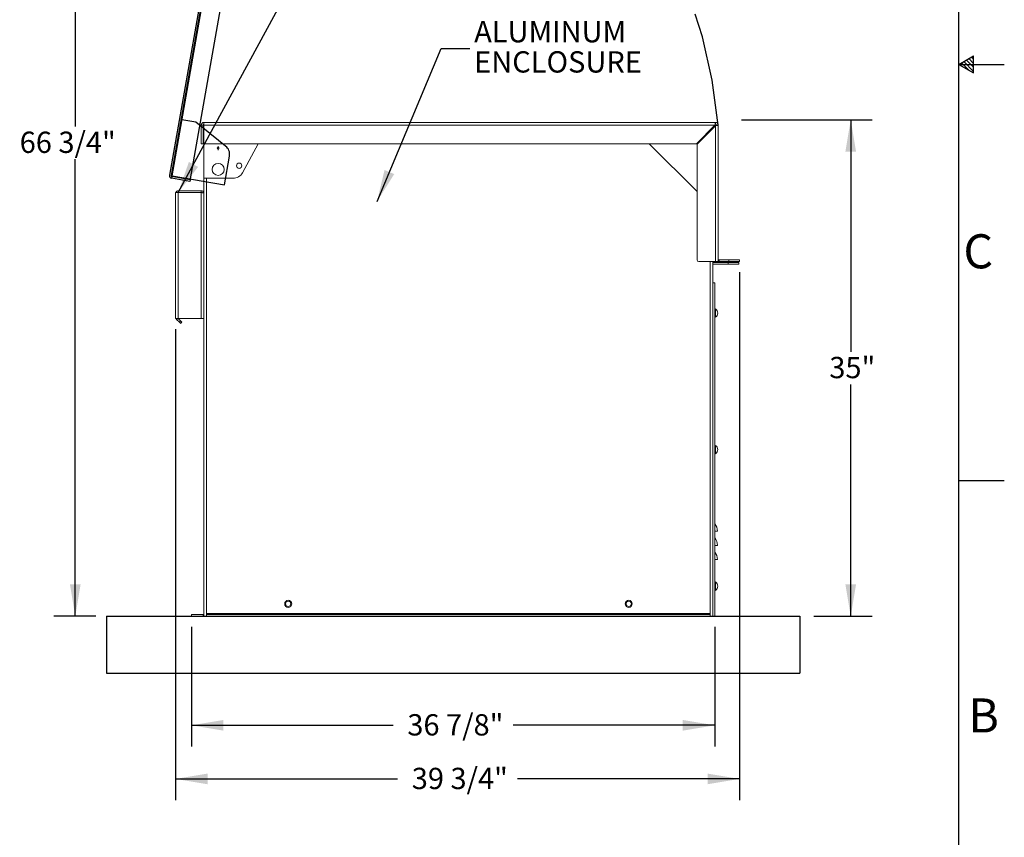
# Model space of a CAD drawing. Units: inches. Extents: x 0.1 to 16.9, y 0 to 10.9.
# Drawn here: x 12.6 to 16.9, y 2.1 to 5.7 of the extents above; entities that cross this region are included whole.
import ezdxf

# ---------------------------------------------------------------- set-up
doc = ezdxf.new("R2010")
doc.units = ezdxf.units.IN
doc.header["$MEASUREMENT"] = 0
doc.linetypes.add('CENTERX2', pattern=[0.8, 0.5, -0.1, 0.1, -0.1])
doc.layers.add('SLD-0', color=7, linetype='Continuous')
doc.styles.add('SLDTEXTSTYLE0', font='TXT', dxfattribs={"width": 0.605})
doc.styles.add('SLDTEXTSTYLE2', font='TXT', dxfattribs={"width": 0.525})
doc.dimstyles.new('SLDDIMSTYLE0', dxfattribs={"dimtxt": 0, "dimasz": 0.140625, "dimexe": 0, "dimexo": 0.0625, "dimgap": 0, "dimtad": 0, "dimtih": 1, "dimtoh": 1, "dimdec": 0, "dimrnd": 1e-09, "dimzin": 0, "dimdsep": 46, "dimlunit": 5, "dimtxsty": 'Standard', "dimsah": 1, "dimcen": 0.09, "dimadec": 0, "dimazin": 0, "dimtfac": 0.140625, "dimtdec": 0, "dimtofl": 0, "dimtmove": 0, "dimatfit": 3, "dimfxl": 1, "dimfrac": 2, "dimtolj": 1, "dimtzin": 0, "dimarcsym": 0})
doc.dimstyles.new('SLDDIMSTYLE1', dxfattribs={"dimtxt": 0.09375, "dimasz": 0.140625, "dimexe": 0, "dimexo": 0.0625, "dimgap": 0.023438, "dimtad": 0, "dimtih": 1, "dimtoh": 1, "dimdec": 4, "dimlfac": 16, "dimrnd": 1e-09, "dimzin": 12, "dimdsep": 46, "dimlunit": 5, "dimtxsty": 'SLDTEXTSTYLE0', "dimsah": 1, "dimcen": 0.09, "dimadec": 0, "dimazin": 3, "dimtfac": 1, "dimtdec": 3, "dimtofl": 0, "dimtmove": 0, "dimatfit": 3, "dimfxl": 1, "dimfrac": 2, "dimtolj": 1, "dimtzin": 12, "dimarcsym": 0})

# ---------------------------------------------------------------- blocks, each defined once
blk = doc.blocks.new('*D24')
at = {"layer": 'SLD-0', "color": 7}
for p, q in [((15.7916, 5.2564), (16.3672, 5.2564)), ((16.2735, 5.2564), (16.2735, 4.2346)), ((16.2735, 3.0689), (16.2735, 4.0907)), ((16.1115, 3.0689), (16.3672, 3.0689))]:
    blk.add_line(p, q, dxfattribs=at)
for points in [[(16.2735, 5.2564), (16.25, 5.1158), (16.2969, 5.1158)], [(16.2735, 3.0689), (16.2969, 3.2095), (16.25, 3.2095)]]:
    blk.add_solid(points, dxfattribs=at)
at = {"layer": 'SLD-0', "color": 7, "insert": (16.1791, 4.2116), "char_height": 0.09375, "attachment_point": 1, "style": 'SLDTEXTSTYLE0'}
blk.add_mtext('35"', dxfattribs=at)
blk = doc.blocks.new('*D25')
at = {"layer": 'SLD-0', "color": 7}
for p, q in [((15.7838, 4.5845), (15.7838, 2.2586)), ((13.2994, 4.3345), (13.2994, 2.2586)), ((13.2994, 2.3524), (14.2772, 2.3524)), ((15.7838, 2.3524), (14.8059, 2.3524))]:
    blk.add_line(p, q, dxfattribs=at)
for points in [[(13.2994, 2.3524), (13.44, 2.3289), (13.44, 2.3758)], [(15.7838, 2.3524), (15.6431, 2.3758), (15.6431, 2.3289)]]:
    blk.add_solid(points, dxfattribs=at)
at = {"layer": 'SLD-0', "color": 7, "insert": (14.3397, 2.4013), "char_height": 0.09375, "attachment_point": 1, "style": 'SLDTEXTSTYLE0'}
blk.add_mtext('39 3/4"', dxfattribs=at)
blk = doc.blocks.new('*D26')
at = {"layer": 'SLD-0', "color": 7}
for p, q in [((13.3697, 3.022), (13.3697, 2.4948)), ((15.6744, 3.022), (15.6744, 2.4948)), ((13.3697, 2.5886), (14.2577, 2.5886)), ((15.6744, 2.5886), (14.7864, 2.5886))]:
    blk.add_line(p, q, dxfattribs=at)
for points in [[(13.3697, 2.5886), (13.5103, 2.5651), (13.5103, 2.612)], [(15.6744, 2.5886), (15.5338, 2.612), (15.5338, 2.5651)]]:
    blk.add_solid(points, dxfattribs=at)
at = {"layer": 'SLD-0', "color": 7, "insert": (14.3202, 2.6375), "char_height": 0.09375, "attachment_point": 1, "style": 'SLDTEXTSTYLE0'}
blk.add_mtext('36 7/8"', dxfattribs=at)
blk = doc.blocks.new('*D27')
at = {"layer": 'SLD-0', "color": 7}
for p, q in [((13.6302, 7.2412), (12.7637, 7.2412)), ((12.8575, 7.2412), (12.8575, 5.227)), ((12.8575, 3.0689), (12.8575, 5.0831)), ((12.9478, 3.0689), (12.7637, 3.0689))]:
    blk.add_line(p, q, dxfattribs=at)
for points in [[(12.8575, 7.2412), (12.834, 7.1006), (12.8809, 7.1006)], [(12.8575, 3.0689), (12.8809, 3.2095), (12.834, 3.2095)]]:
    blk.add_solid(points, dxfattribs=at)
at = {"layer": 'SLD-0', "color": 7, "insert": (12.6126, 5.204, 0.0383), "char_height": 0.09375, "attachment_point": 1, "style": 'SLDTEXTSTYLE0'}
blk.add_mtext('66 3/4"', dxfattribs=at)
blk = doc.blocks.new('SW_NOTE_22')
at = {"layer": 'SLD-0', "color": 0, "char_height": 0.09375, "attachment_point": 1, "style": 'SLDTEXTSTYLE0'}
for s, insert in [('ALUMINUM', (0.0197, 0.1209)), ('ENCLOSURE', (0.0197, -0.0122))]:
    blk.add_mtext(s, dxfattribs=dict(at, insert=insert))

msp = doc.modelspace()

# ---------------------------------------------------------------- linework, layer by layer
at = {"color": 7, "linetype": 'Continuous'}
for p, q in [((13.6635379, 7.2317166), (13.2721511, 5.0120523)), ((13.6712317, 7.23036), (13.279845, 5.0106956)), ((13.2836919, 5.0100173), (13.6745989, 7.2269615)), ((13.3644769, 4.9957727), (13.7411394, 7.1319319)), ((13.3886544, 5.2453662), (13.3271039, 5.2562193)), ((13.5198949, 5.1405591), (13.3886544, 5.2453662)), ((13.5145062, 4.9693185), (13.5368067, 5.0957909)), ((13.2830136, 5.0061704), (13.2816569, 4.9984766)), ((13.3624419, 4.984232), (13.2816569, 4.9984766)), ((13.3637986, 4.9919258), (13.2830136, 5.0061704)), ((13.2836919, 5.0100173), (13.5145062, 4.9693185)), ((13.3637986, 4.9919258), (13.3624419, 4.984232)), ((12.9947026, 3.0689021), (16.0493901, 3.0689021)), ((12.9947026, 3.0689021), (12.9947026, 2.8189021)), ((16.0493901, 3.0689021), (16.0493901, 2.8189021)), ((12.9947026, 2.8189021), (16.0493901, 2.8189021))]:
    msp.add_line(p, q, dxfattribs=at)
at = {"color": 7, "linetype": 'Continuous', "lineweight": 15}
for p, q in [((13.4126714, 5.1509334), (13.4126714, 5.2329646)), ((13.4204839, 5.2329646), (13.4126714, 5.2329646)), ((13.4204839, 5.2329646), (13.4204839, 5.1509334)), ((13.4243902, 5.2446834), (15.6782964, 5.2446834)), ((13.4243902, 5.2368709), (13.4243902, 5.2446834)), ((13.4243902, 5.2329646), (13.4243902, 5.2368709)), ((13.4243902, 5.1509334), (13.4243902, 5.2329646)), ((15.6755343, 5.2329646), (13.4243902, 5.2329646)), ((15.6755343, 5.2329646), (15.593503, 5.1509334)), ((15.5962651, 5.1481712), (15.6782964, 5.2302026)), ((15.6755343, 5.2329646), (15.6782964, 5.2329646)), ((15.6782964, 5.2368709), (15.6782964, 5.2446834)), ((15.6782964, 5.2329646), (15.6782964, 5.2302026)), ((15.6782964, 5.2302026), (15.6782964, 4.6314022)), ((15.6822027, 5.2329646), (15.6900151, 5.2329646)), ((15.6900151, 5.2329646), (15.6900151, 4.6431209)), ((13.4204839, 5.1509334), (13.4126714, 5.1509334)), ((13.4243902, 5.1509334), (13.4243902, 4.9985897)), ((15.593503, 5.1509334), (13.4243902, 5.1509334)), ((13.5939649, 5.0230185), (13.6637367, 5.1509334)), ((15.5962651, 4.9399959), (15.3853276, 5.1509334)), ((15.5962651, 4.6392146), (15.5962651, 5.1481712)), ((13.4243902, 4.9985897), (13.5528136, 4.9985897)), ((13.4243902, 3.0806209), (13.4243902, 4.9985897)), ((13.3111089, 4.9360896), (13.2993901, 4.9360896)), ((13.2993901, 4.9360896), (13.2993901, 4.9321835)), ((13.2993901, 4.9321835), (13.2993901, 4.3814022)), ((13.3111089, 4.9360896), (13.3111089, 4.9439021)), ((13.4126714, 4.9439021), (13.3111089, 4.9439021)), ((13.3111089, 4.9360896), (13.3111089, 4.3814022)), ((13.3111089, 4.9360896), (13.4126714, 4.9360896)), ((13.4126714, 4.9360896), (13.4126714, 4.9439021)), ((13.4126714, 4.3814022), (13.4126714, 4.9360896)), ((15.6900151, 4.6431209), (15.6900151, 4.6320723)), ((15.6782964, 4.6314022), (15.6040776, 4.6314022)), ((15.6665776, 4.5376522), (15.6665776, 4.6314022)), ((15.7329839, 4.6274959), (15.6665776, 4.6274959)), ((15.7329839, 4.6196834), (15.6665776, 4.6196834)), ((15.6900151, 4.6314022), (15.6782964, 4.6314022)), ((15.6900151, 4.6320723), (15.6900151, 4.6314022)), ((15.6939214, 4.6392146), (15.6939214, 4.6314022)), ((15.7368902, 4.6392146), (15.6939214, 4.6392146)), ((15.7368902, 4.6314022), (15.6939214, 4.6314022)), ((15.7329839, 4.6196834), (15.7329839, 4.6274959)), ((15.7329839, 4.6274959), (15.7798589, 4.6274959)), ((15.7798589, 4.6196834), (15.7329839, 4.6196834)), ((15.7368902, 4.6314022), (15.7368902, 4.6392146)), ((15.7368902, 4.6392146), (15.7837652, 4.6392146)), ((15.7837652, 4.6314022), (15.7368902, 4.6314022)), ((15.7798589, 4.6274959), (15.7798589, 4.6196834)), ((15.7837652, 4.6392146), (15.7837652, 4.6314022)), ((15.6743901, 4.5376522), (15.6665776, 4.5376522)), ((15.6665776, 4.5376522), (15.6665776, 3.0689021)), ((15.6743901, 4.5376522), (15.6743901, 3.0689021)), ((13.2993901, 4.3814022), (13.3111089, 4.3814022)), ((13.3104387, 4.3814022), (13.3214872, 4.3703536)), ((13.4126714, 4.3814022), (13.3111089, 4.3814022)), ((13.4243902, 4.3814022), (13.4126714, 4.3814022)), ((15.6743901, 4.4126521), (15.6782495, 4.4126521)), ((15.6782495, 4.410699), (15.6743901, 4.410699)), ((15.6743901, 4.3989802), (15.6782495, 4.3989802)), ((15.6782495, 4.3970272), (15.6743901, 4.3970272)), ((15.6782964, 4.4146053), (15.6782495, 4.4146053)), ((15.6782495, 4.4126521), (15.6782495, 4.4146053)), ((15.6782495, 4.3989802), (15.6782495, 4.410699)), ((15.6782495, 4.395074), (15.6782495, 4.3970272)), ((15.6782495, 4.395074), (15.6782964, 4.395074)), ((15.6782964, 4.3862772), (15.6782964, 4.4234022)), ((13.3039666, 4.3768257), (13.315963, 4.3648293)), ((13.315963, 4.3648293), (13.3214872, 4.3703536)), ((13.3270115, 4.3648293), (13.3214872, 4.359305)), ((15.6782964, 3.7847146), (15.6782964, 3.8218396)), ((15.6743901, 3.8110896), (15.6782495, 3.8110896)), ((15.6782495, 3.8091366), (15.6743901, 3.8091366)), ((15.6743901, 3.7974178), (15.6782495, 3.7974178)), ((15.6782495, 3.7954647), (15.6743901, 3.7954647)), ((15.6782964, 3.8130428), (15.6782495, 3.8130428)), ((15.6782495, 3.8110896), (15.6782495, 3.8130428)), ((15.6782495, 3.7974178), (15.6782495, 3.8091366)), ((15.6782495, 3.7935115), (15.6782495, 3.7954647)), ((15.6782495, 3.7935115), (15.6782964, 3.7935115)), ((15.6861089, 3.4439021), (15.6743901, 3.4439021)), ((15.6861089, 3.3814021), (15.6743901, 3.3814021)), ((15.6861089, 3.3189021), (15.6743901, 3.3189021)), ((15.6782964, 3.2114803), (15.6782495, 3.2114803)), ((15.6782495, 3.2095271), (15.6782495, 3.2114803)), ((15.6782964, 3.1831521), (15.6782964, 3.2202771)), ((15.6743901, 3.2095271), (15.6782495, 3.2095271)), ((15.6782495, 3.207574), (15.6743901, 3.207574)), ((15.6743901, 3.1958553), (15.6782495, 3.1958553)), ((15.6782495, 3.1939021), (15.6743901, 3.1939021)), ((15.6782495, 3.1958553), (15.6782495, 3.207574)), ((15.6782495, 3.191949), (15.6782495, 3.1939021)), ((15.6782495, 3.191949), (15.6782964, 3.191949)), ((13.4243902, 3.0695724), (13.4243902, 3.0806209)), ((13.4361089, 3.0806209), (13.4361089, 3.0767146)), ((15.6548589, 3.0806209), (13.4361089, 3.0806209)), ((15.6548589, 3.0767146), (15.6548589, 3.0806209)), ((13.3697026, 3.0689021), (13.3697026, 3.0767146)), ((13.3697026, 3.0767146), (13.4204839, 3.0767146)), ((13.3697026, 3.0689021), (13.4204839, 3.0689021)), ((13.4204839, 3.0767146), (13.4204839, 3.0689021)), ((13.4243902, 3.0689021), (13.4243902, 3.0695724)), ((13.4243902, 3.0689021), (13.4361089, 3.0689021)), ((13.4361089, 3.0689021), (13.4361089, 3.0767146)), ((13.4361089, 3.0767146), (15.6548589, 3.0767146)), ((13.4361089, 3.0689021), (15.6548589, 3.0689021)), ((15.6548589, 3.0689021), (15.6548589, 3.0767146)), ((15.6548589, 3.0689021), (15.6665776, 3.0689021)), ((15.6743901, 3.0689021), (15.6665776, 3.0689021))]:
    msp.add_line(p, q, dxfattribs=at)
at = {"color": 8, "linetype": 'Continuous', "lineweight": 15}
for p, q in [((13.4868901, 5.1399675), (13.4868901, 5.1350931)), ((13.4868901, 5.1277112), (13.4868901, 5.1228366)), ((13.4361089, 3.0806209), (13.4361089, 4.9985897)), ((15.6548589, 3.0806209), (15.6548589, 4.6314022)), ((13.308543, 4.3814022), (13.3039666, 4.3768257))]:
    msp.add_line(p, q, dxfattribs=at)
at = {"color": 7, "linetype": 'Continuous', "lineweight": 15, "flags": 128}
for points in [[(13.3214872, 4.359305), (13.321381, 4.3594112), (13.3210667, 4.3597256), (13.3205562, 4.3602361), (13.3198692, 4.3609231), (13.3190321, 4.3617602), (13.318077, 4.3627153), (13.3170407, 4.3637516), (13.315963, 4.3648293)], [(13.3214872, 4.3703536), (13.3225649, 4.3692759), (13.3236013, 4.3682396), (13.3245563, 4.3672845), (13.3253935, 4.3664474), (13.3260805, 4.3657603), (13.326591, 4.3652499), (13.3269053, 4.3649355), (13.3270115, 4.3648293)]]:
    msp.add_lwpolyline(points, dxfattribs=at)
at = {"color": 7, "linetype": 'Continuous', "lineweight": 15}
for centre, radius in [((13.4868901, 5.0376521), 0.026375), ((13.5792159, 5.0539317), 0.0117188), ((13.7954839, 3.1235896), 0.015625), ((13.7954839, 3.1235896), 0.0117188), ((15.2954839, 3.1235896), 0.015625), ((15.2954839, 3.1235896), 0.0117188)]:
    msp.add_circle(centre, radius, dxfattribs=at)
at = {"color": 7, "linetype": 'CENTERX2'}
msp.add_arc((13.4868901, 5.0376521), 2.2117655, 5.0661687, 85.0661687, dxfattribs=at)
at = {"color": 7, "linetype": 'Continuous', "lineweight": 15}
for centre, radius, start, end in [((13.4243901, 5.2329646), 0.0117188, 90, 180), ((13.4243901, 5.2329646), 0.0039062, 90, 180), ((15.6782964, 5.2329646), 0.0117188, 0, 90), ((15.6782964, 5.2329646), 0.0039062, 0, 90), ((13.4868899, 5.1314022), 0.003691, 89.9970335, 270.0029665), ((13.4868904, 5.1314022), 0.003691, 269.995516, 90.004484), ((13.5528136, 5.0454646), 0.046875, 270, 331.3895403), ((13.3111089, 4.9321834), 0.0117188, 90, 160.5287794), ((15.6939214, 4.6431209), 0.0039063, 180, 270), ((15.6040776, 4.6392146), 0.0078125, 180, 270), ((15.6939214, 4.6431209), 0.0117188, 250.5287794, 270), ((13.3150151, 4.3878742), 0.015625, 204.4698005, 225), ((15.6639785, 4.4048396), 0.0234429, 307.6441532, 52.3558468), ((15.6639785, 3.8032771), 0.0234429, 307.6441532, 52.3558468), ((15.6340256, 3.4439021), 0.0520833, 0, 39.1949674), ((15.6340256, 3.3814021), 0.0520833, 0, 39.1949674), ((15.6340256, 3.3189021), 0.0520833, 0, 39.1949674), ((15.6639785, 3.2017146), 0.0234429, 307.6441532, 52.3558468), ((13.4204839, 3.0806209), 0.0039063, 270, 0), ((13.4204839, 3.0806209), 0.0117188, 270, 289.4712206)]:
    msp.add_arc(centre, radius, start, end, dxfattribs=at)
at = {"color": 7, "linetype": 'Continuous'}
for centre, radius, start, end in [((13.4906438, 5.1039307), 0.046875, 350, 51.3895403), ((13.2836919, 5.0100173), 0.0117188, 170, 260), ((13.2836919, 5.0100173), 0.0039062, 170, 260)]:
    msp.add_arc(centre, radius, start, end, dxfattribs=at)
at = {"color": 7, "linetype": 'Continuous', "lineweight": 15}
for points, knots in [([(15.6782964, 5.2446834), (15.6780978, 5.2445527), (15.6776993, 5.2442904), (15.6771007, 5.2422391), (15.676501, 5.2392123), (15.6759778, 5.2359202), (15.6756564, 5.2337786), (15.6755343, 5.2329646)], [0, 0, 0, 0, 0.215582145, 0.4326935739, 0.649798129, 0.8668998647, 1, 1, 1, 1]), ([(15.6782964, 5.2368709), (15.6780793, 5.2368187), (15.6776451, 5.2367144), (15.6769939, 5.2359073), (15.6763432, 5.2347409), (15.6758552, 5.2336775), (15.6755868, 5.2330812), (15.6755343, 5.2329646)], [0, 0, 0, 0, 0.235716219, 0.471440148, 0.707056492, 0.942699503, 1, 1, 1, 1]), ([(15.6782964, 5.2302026), (15.6796193, 5.2304011), (15.6822744, 5.2307996), (15.6858121, 5.231398), (15.688472, 5.231998), (15.6898312, 5.232521), (15.6899645, 5.2328424), (15.6900151, 5.2329646)], [0, 0, 0, 0, 0.215584091, 0.432691512, 0.649799236, 0.866907649, 1, 1, 1, 1]), ([(15.6782964, 5.2302026), (15.6787785, 5.2304196), (15.6797428, 5.2308538), (15.680994, 5.231505), (15.6818751, 5.2321556), (15.6821827, 5.2326438), (15.6821994, 5.2329121), (15.6822027, 5.2329646)], [0, 0, 0, 0, 0.235723501, 0.471444908, 0.707077705, 0.942703512, 1, 1, 1, 1]), ([(13.4241592, 4.9335341), (13.424062, 4.9343949), (13.423815, 4.936583), (13.4219289, 4.9396944), (13.4189237, 4.9423603), (13.4156264, 4.9437181), (13.4134852, 4.9438514), (13.4126714, 4.9439021)], [0, 0, 0, 0, 0.152192342, 0.38684297, 0.621495953, 0.856151346, 1, 1, 1, 1]), ([(13.4126714, 4.9360896), (13.4139943, 4.9358911), (13.4166494, 4.9354926), (13.4201871, 4.9348939), (13.422847, 4.9342943), (13.4242063, 4.9337712), (13.4243395, 4.9334497), (13.4243902, 4.9333275)], [0, 0, 0, 0, 0.215581521, 0.432691599, 0.649798111, 0.866906492, 1, 1, 1, 1])]:
    msp.add_open_spline(points, degree=3, knots=knots, dxfattribs=at)
at = {"layer": 'SLD-0', "color": 7, "linetype": 'Continuous'}
for p, q in [((16.7499885, 0.2500153), (16.7499885, 10.7499923)), ((16.7500365, 5.5000133), (16.8149885, 5.5375132)), ((16.8149885, 5.4692332), (16.7717007, 5.512521)), ((16.8149885, 5.4880948), (16.7836585, 5.5194247)), ((16.8149885, 5.5049701), (16.794357, 5.5256017)), ((16.8149885, 5.5234498), (16.8060725, 5.5323658)), ((16.8149885, 5.4625132), (16.8149885, 5.5375132)), ((16.7499995, 5.5000133), (16.9499965, 5.5000133)), ((16.7500365, 5.5000133), (16.8149885, 5.4625132)), ((16.7918625, 5.4758653), (16.761244, 5.5064838)), ((16.7499995, 3.6666813), (16.9499965, 3.6666813))]:
    msp.add_line(p, q, dxfattribs=at)

# ---------------------------------------------------------------- block references
at = {"layer": 'SLD-0', "color": 7}
msp.add_blockref('SW_NOTE_22', (14.5949608, 5.5703315), dxfattribs=at)

# ---------------------------------------------------------------- texts
at = {"layer": 'SLD-0', "color": 7, "char_height": 0.15, "attachment_point": 1, "style": 'SLDTEXTSTYLE2'}
for s, insert in [('C', (16.7699145, 4.7519208)), ('B', (16.7918075, 2.7069838))]:
    msp.add_mtext(s, dxfattribs=dict(at, insert=insert))

# ---------------------------------------------------------------- dimensions: what is measured, and where the dimension line sits
at = {"layer": 'SLD-0', "color": 7}
for base, p1, p2, picture, middle in [((12.8574574, 3.0689021), (13.6771135, 7.2412224), (12.9947026, 3.0689021), '*D27', (12.8574574, 5.1550623)), ((16.2734652, 5.2564021), (15.7447026, 3.0689021), (15.7447026, 5.2564021), '*D24', (16.2734652, 4.1626521))]:
    dim = msp.add_linear_dim(base=base, p1=p1, p2=p2, angle=90, dimstyle='SLDDIMSTYLE1', dxfattribs=at)
    dim.commit()
    dim.dimension.update_dxf_attribs({"geometry": picture, "text_midpoint": middle, "dimtype": 160})
for base, p1, p2, picture, middle in [((15.7837651, 2.3523559), (13.2993901, 4.3814021), (15.7837651, 4.6314021), '*D25', (14.5415776, 2.3523559)), ((15.6743901, 2.5885764), (13.3697026, 3.0689021), (15.6743901, 3.0689021), '*D26', (14.5220464, 2.5885764))]:
    dim = msp.add_linear_dim(base=base, p1=p1, p2=p2, dimstyle='SLDDIMSTYLE1', dxfattribs=at)
    dim.commit()
    dim.dimension.update_dxf_attribs({"geometry": picture, "text_midpoint": middle, "dimtype": 160})

# ---------------------------------------------------------------- leaders
for points in [[(13.3111089, 4.9360896), (13.9233194, 6.0628425), (14.0483194, 6.0628425)], [(14.1866813, 4.8964326), (14.4699608, 5.5703315), (14.5949608, 5.5703315)]]:
    msp.add_leader(points, dimstyle='SLDDIMSTYLE0', dxfattribs=at)

doc.saveas('drawing.dxf')
